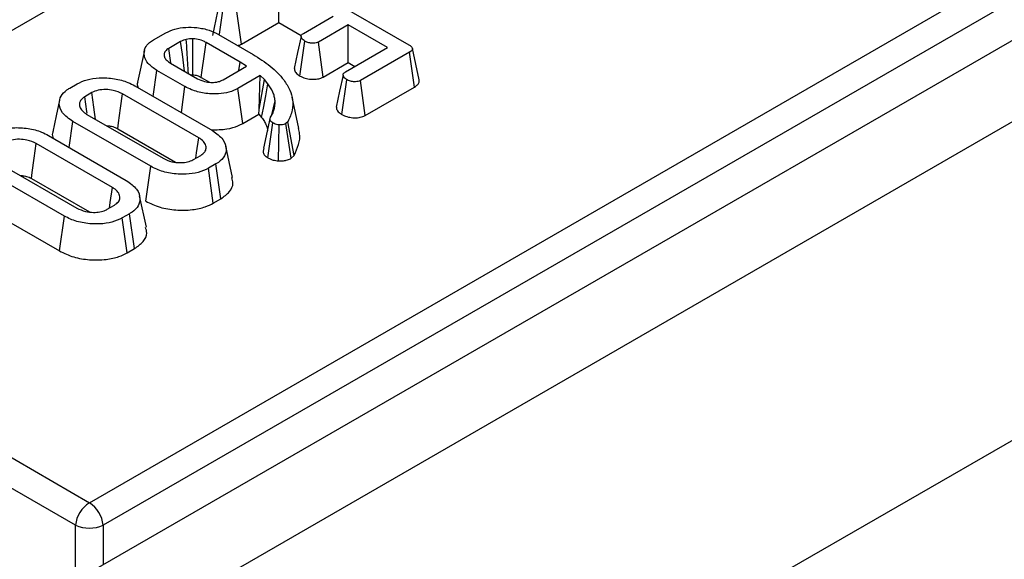
# Model space of a CAD drawing. Units: millimetres. Extents: x 8 to 418, y -29 to 291.
# Drawn here: x 364 to 372, y 158 to 162 of the extents above; entities that cross this region are included whole.
import ezdxf

# ---------------------------------------------------------------- set-up
doc = ezdxf.new("R2010")
doc.units = ezdxf.units.MM

msp = doc.modelspace()

# ---------------------------------------------------------------- linework, layer by layer
at = {"color": 7, "linetype": 'Continuous', "lineweight": 25}
for p, q in [((401.695363, 183.011837), (351.7639, 154.187017)), ((405.626007, 181.003382), (304.711767, 122.746831)), ((305.073887, 122.364555), (405.988127, 180.621106)), ((364.881237, 157.993235), (395.202717, 175.497452)), ((395.303348, 175.332877), (364.981868, 157.828659)), ((366.293701, 161.855974), (367.205739, 161.329466)), ((366.259787, 161.490799), (366.259787, 161.765227)), ((365.826999, 161.62913), (365.776624, 161.39551)), ((365.82747, 161.405287), (365.854532, 161.594321)), ((365.987291, 161.33349), (365.95286, 161.588041)), ((366.438526, 161.411348), (366.655658, 161.536695)), ((365.987291, 161.33349), (366.259787, 161.490799)), ((366.259787, 161.490799), (366.423377, 161.396361)), ((366.764864, 161.473652), (366.547732, 161.348305)), ((367.051529, 161.308164), (366.764864, 161.473652)), ((366.764864, 161.199225), (366.764864, 161.473652)), ((365.347963, 161.364927), (365.437972, 161.416889)), ((365.820192, 161.404329), (366.072517, 161.258665)), ((365.545471, 161.352861), (365.458875, 161.302869)), ((365.474092, 161.197569), (365.458875, 161.302869)), ((365.978242, 161.202764), (365.730822, 161.345596)), ((366.41346, 161.101302), (366.449831, 161.354831)), ((366.58209, 161.093712), (366.547732, 161.348305)), ((366.744601, 161.130978), (367.051529, 161.308164)), ((367.282351, 161.073026), (367.232356, 161.302737)), ((365.282046, 161.286794), (365.232031, 161.056968)), ((367.211711, 161.274549), (366.85466, 161.068428)), ((367.248121, 161.021141), (367.211711, 161.274549)), ((365.471459, 161.195869), (365.669394, 161.081603)), ((365.854745, 161.074338), (366.025806, 161.173089)), ((365.969318, 161.14048), (365.978242, 161.202764)), ((366.025806, 161.173089), (365.978242, 161.202764)), ((366.58209, 161.093712), (366.764864, 161.199225)), ((366.764864, 161.199225), (366.813842, 161.17095)), ((365.345542, 160.953343), (365.372491, 161.142676)), ((365.577252, 161.02447), (365.372491, 161.142676)), ((365.69586, 161.091352), (365.756535, 161.056325)), ((366.124987, 161.104259), (365.962245, 161.01031)), ((366.116038, 160.857807), (366.124987, 161.104259)), ((366.155061, 161.075077), (366.124987, 161.104259)), ((364.737947, 161.012773), (364.792123, 161.044048)), ((365.212522, 161.030134), (365.778173, 160.703591)), ((365.550947, 160.834765), (365.577252, 161.02447)), ((366.116038, 160.857807), (366.155061, 161.075077)), ((366.180869, 161.044417), (366.155061, 161.075077)), ((366.719169, 160.820656), (366.755479, 161.074215)), ((366.889125, 160.813897), (366.85466, 161.068428)), ((366.889125, 160.813897), (367.248121, 161.021141)), ((364.900262, 160.980389), (364.848219, 160.950345)), ((365.676859, 160.651752), (365.122726, 160.971647)), ((365.99746, 160.756212), (365.962245, 161.01031)), ((366.406336, 160.718696), (366.356333, 160.948476)), ((366.210416, 160.818302), (366.232486, 160.92104)), ((364.863362, 160.82192), (365.417496, 160.502025)), ((365.99746, 160.756212), (366.114299, 160.823662)), ((366.114299, 160.823662), (366.116038, 160.857807)), ((366.114299, 160.823662), (366.134954, 160.799125)), ((366.150738, 160.575704), (366.199426, 160.800987)), ((364.735204, 160.580688), (364.762049, 160.770081)), ((365.3277, 160.443538), (364.762049, 160.770081)), ((366.180465, 160.50541), (366.216062, 160.759369)), ((366.257562, 160.482854), (366.263627, 160.745209)), ((366.325055, 160.768604), (366.310764, 160.754444)), ((366.349932, 160.502183), (366.310764, 160.754444)), ((366.371424, 160.523478), (366.325055, 160.768604)), ((364.584589, 160.667636), (365.150241, 160.341093)), ((365.087901, 160.717323), (365.509081, 160.474182)), ((375.522132, 160.712153), (365.228471, 154.769749)), ((365.048927, 160.289255), (364.494793, 160.609149)), ((365.924072, 160.36179), (365.874065, 160.591545)), ((365.63996, 160.493283), (365.692003, 160.523327)), ((366.349932, 160.502183), (366.371424, 160.523478)), ((364.23543, 160.459422), (364.789563, 160.139527)), ((365.292418, 160.189478), (365.3277, 160.443538)), ((365.802275, 160.460899), (365.748099, 160.429624)), ((365.838406, 160.20733), (365.802275, 160.460899)), ((364.699767, 160.08104), (364.134116, 160.407584)), ((365.783145, 160.175428), (365.748099, 160.429624)), ((364.459969, 160.354826), (364.881148, 160.111684)), ((365.29614, 159.999292), (365.246133, 160.229047)), ((364.098161, 160.153913), (364.664485, 159.82698)), ((365.012027, 160.130785), (365.064071, 160.160829)), ((365.783145, 160.175428), (365.838406, 160.20733)), ((365.174343, 160.098402), (365.120166, 160.067126)), ((365.210473, 159.844832), (365.174343, 160.098402)), ((364.664485, 159.82698), (364.699767, 160.08104)), ((365.155212, 159.812931), (365.120166, 160.067126)), ((365.155212, 159.812931), (365.210473, 159.844832)), ((363.906821, 158.555753), (364.881237, 157.993235)), ((364.780606, 157.828659), (363.80619, 158.391178))]:
    msp.add_line(p, q, dxfattribs=at)
at = {"color": 8, "linetype": 'Continuous', "lineweight": 25}
for p, q in [((364.780606, 157.423834), (364.780606, 157.828659)), ((364.981868, 157.828659), (364.981868, 157.54002))]:
    msp.add_line(p, q, dxfattribs=at)
at = {"color": 7, "linetype": 'Continuous', "lineweight": 25, "flags": 128}
for points in [[(365.633334, 161.109621), (365.633777, 161.163173), (365.634632, 161.267622), (365.635481, 161.372069)], [(366.422116, 161.389229), (366.396936, 161.27216), (366.371757, 161.15509)], [(365.574865, 161.136173), (365.557972, 161.260726), (365.545471, 161.352861)], [(365.69586, 161.091352), (365.702993, 161.143237), (365.716907, 161.244417), (365.730822, 161.345596)], [(366.727968, 161.108663), (366.702788, 160.991602), (366.677608, 160.87454)], [(366.134954, 160.799125), (366.1479, 160.868282), (366.164385, 160.95635), (366.180869, 161.044417)], [(364.865629, 160.829961), (364.863894, 160.841959), (364.848219, 160.950345)], [(364.926843, 160.785273), (364.914595, 160.875186), (364.900262, 160.980389)], [(365.087901, 160.717323), (365.093924, 160.76132), (365.108324, 160.866484), (365.122726, 160.971647)], [(364.664349, 160.925585), (364.639317, 160.81056), (364.614285, 160.695532)], [(364.459969, 160.354826), (364.465992, 160.398822), (364.480391, 160.503986), (364.494793, 160.609149)], [(365.655391, 160.502191), (365.661111, 160.542031), (365.676859, 160.651752)], [(365.027459, 160.139693), (365.033178, 160.179533), (365.048927, 160.289255)]]:
    msp.add_lwpolyline(points, dxfattribs=at)
at = {"color": 7, "linetype": 'Continuous', "lineweight": 25}
for centre, radius, start, end in [((365.001483, 157.806656), 0.22197, 122.8008629, 174.3110006), ((364.760991, 157.806656), 0.22197, 5.6889994, 57.1991371), ((364.881237, 158.071349), 0.262726, 247.4787401, 292.5212599)]:
    msp.add_arc(centre, radius, start, end, dxfattribs=at)
for points, knots in [([(365.437972, 161.416889), (365.459029, 161.426872), (365.501233, 161.44688), (365.582361, 161.457785), (365.668502, 161.455563), (365.753211, 161.438498), (365.798741, 161.415272), (365.820192, 161.404329)], [0, 0, 0, 0, 0.19079031, 0.38239389, 0.57243243, 0.79855049, 1, 1, 1, 1]), ([(365.635481, 161.372069), (365.631285, 161.371983), (365.622892, 161.37181), (365.606397, 161.371013), (365.594359, 161.369423), (365.586423, 161.368375)], [0, 0, 0, 0, 0.25407325, 0.50826876, 1, 1, 1, 1]), ([(365.730822, 161.345596), (365.72291, 161.349767), (365.702467, 161.360545), (365.668817, 161.369703), (365.643722, 161.371484), (365.635481, 161.372069)], [0, 0, 0, 0, 0.29779267, 0.76938856, 1, 1, 1, 1]), ([(366.449831, 161.354831), (366.441199, 161.36122), (366.428219, 161.370826), (366.421645, 161.385875), (366.422365, 161.396494), (366.42869, 161.405062), (366.435489, 161.409407), (366.438526, 161.411348)], [0, 0, 0, 0, 0.37914958, 0.57008594, 0.72309408, 0.87630928, 1, 1, 1, 1]), ([(365.372491, 161.142676), (365.349316, 161.158499), (365.304335, 161.189209), (365.277158, 161.247803), (365.281001, 161.301434), (365.310948, 161.341237), (365.337723, 161.358374), (365.347963, 161.364927)], [0, 0, 0, 0, 0.24974192, 0.48471595, 0.71956571, 0.89274634, 1, 1, 1, 1]), ([(365.458875, 161.302869), (365.449771, 161.296578), (365.431452, 161.283917), (365.423523, 161.259676), (365.427547, 161.235577), (365.443867, 161.213415), (365.462547, 161.201536), (365.471459, 161.195869)], [0, 0, 0, 0, 0.20321992, 0.40894217, 0.59825785, 0.80834861, 1, 1, 1, 1]), ([(365.586423, 161.368375), (365.579949, 161.366615), (365.569297, 161.363718), (365.555886, 161.358199), (365.548956, 161.354647), (365.545471, 161.352861)], [0, 0, 0, 0, 0.43522969, 0.71603177, 1, 1, 1, 1]), ([(365.602274, 161.120351), (365.598994, 161.171524), (365.593695, 161.254199), (365.58843, 161.336874), (365.586423, 161.368375)], [0, 0, 0, 0, 0.618977944, 1, 1, 1, 1]), ([(365.960139, 161.32354), (365.964745, 161.324584), (365.974886, 161.326883), (365.982911, 161.331157), (365.987291, 161.33349)], [0, 0, 0, 0, 0.45410979, 1, 1, 1, 1]), ([(366.547732, 161.348305), (366.542666, 161.345976), (366.53249, 161.341297), (366.509712, 161.339076), (366.483877, 161.341657), (366.462818, 161.348015), (366.452658, 161.353347), (366.449831, 161.354831)], [0, 0, 0, 0, 0.1770142, 0.35557255, 0.61946557, 0.89411992, 1, 1, 1, 1]), ([(367.205739, 161.329466), (367.212441, 161.325231), (367.22358, 161.318192), (367.232128, 161.306482), (367.233353, 161.296561), (367.228176, 161.286498), (367.219537, 161.279455), (367.213093, 161.275416), (367.211711, 161.274549)], [0, 0, 0, 0, 0.27185406, 0.45182382, 0.59482915, 0.73775632, 0.94376037, 1, 1, 1, 1]), ([(366.072517, 161.258665), (366.116126, 161.231077), (366.182114, 161.189331), (366.252238, 161.12511), (366.281401, 161.090574), (366.296047, 161.07323)], [0, 0, 0, 0, 0.49237717, 0.74505876, 1, 1, 1, 1]), ([(364.792123, 161.044048), (364.815371, 161.055202), (364.862025, 161.077587), (364.959429, 161.090248), (365.063755, 161.085364), (365.152784, 161.061629), (365.196033, 161.038827), (365.212522, 161.030134)], [0, 0, 0, 0, 0.19212228, 0.38555587, 0.62380011, 0.85657196, 1, 1, 1, 1]), ([(365.621626, 161.109179), (365.622253, 161.10923), (365.626128, 161.109546), (365.630048, 161.109587), (365.633334, 161.109621)], [0, 0, 0, 0, 0.1617013, 1, 1, 1, 1]), ([(365.633334, 161.109621), (365.639326, 161.109164), (365.655662, 161.107916), (365.67741, 161.10128), (365.690438, 161.09427), (365.69586, 161.091352)], [0, 0, 0, 0, 0.25267792, 0.68898458, 1, 1, 1, 1]), ([(366.373112, 161.155111), (366.373055, 161.151887), (366.37284, 161.139645), (366.386691, 161.120355), (366.404973, 161.107343), (366.41346, 161.101302)], [0, 0, 0, 0, 0.160763, 0.61041935, 1, 1, 1, 1]), ([(366.41346, 161.101302), (366.425608, 161.095442), (366.449304, 161.08401), (366.491982, 161.077367), (366.532362, 161.077307), (366.562719, 161.084178), (366.577196, 161.091303), (366.58209, 161.093712)], [0, 0, 0, 0, 0.25244877, 0.49243624, 0.69396913, 0.89652861, 1, 1, 1, 1]), ([(366.755479, 161.074215), (366.746917, 161.080617), (366.733908, 161.090344), (366.727325, 161.105588), (366.728591, 161.116344), (366.734855, 161.12486), (366.741636, 161.129117), (366.744601, 161.130978)], [0, 0, 0, 0, 0.37763466, 0.57376905, 0.72759484, 0.88088338, 1, 1, 1, 1]), ([(365.234823, 161.056603), (365.23299, 161.052837), (365.226557, 161.039624), (365.232314, 161.026042), (365.236431, 161.016332)], [0, 0, 0, 0, 0.28501052, 1, 1, 1, 1]), ([(365.962245, 161.01031), (365.941617, 161.000403), (365.900264, 160.980542), (365.81238, 160.968858), (365.716322, 160.973267), (365.633108, 160.9952), (365.592605, 161.016425), (365.577252, 161.02447)], [0, 0, 0, 0, 0.18637606, 0.3736437, 0.61611637, 0.8544882, 1, 1, 1, 1]), ([(365.669394, 161.081603), (365.685175, 161.074002), (365.713279, 161.060467), (365.762446, 161.053984), (365.794922, 161.055177), (365.815622, 161.058897), (365.833827, 161.063628), (365.846339, 161.070034), (365.854745, 161.074338)], [0, 0, 0, 0, 0.29407921, 0.52370311, 0.71244571, 0.75910985, 0.83816038, 1, 1, 1, 1]), ([(366.232486, 160.92104), (366.231117, 160.93168), (366.228377, 160.952973), (366.214218, 160.994856), (366.194186, 161.024626), (366.180869, 161.044417)], [0, 0, 0, 0, 0.25079344, 0.5019115, 1, 1, 1, 1]), ([(366.296047, 161.07323), (366.312576, 161.048697), (366.344273, 161.001652), (366.362973, 160.926905), (366.36319, 160.848549), (366.338396, 160.796572), (366.325055, 160.768604)], [0, 0, 0, 0, 0.2523625, 0.48392768, 0.72230425, 1, 1, 1, 1]), ([(366.85466, 161.068428), (366.849381, 161.065969), (366.838775, 161.061028), (366.814693, 161.058625), (366.787786, 161.061158), (366.767322, 161.068002), (366.75779, 161.073002), (366.755479, 161.074215)], [0, 0, 0, 0, 0.18283728, 0.36730414, 0.64750711, 0.91452636, 1, 1, 1, 1]), ([(367.248121, 161.021141), (367.255985, 161.026492), (367.271372, 161.03696), (367.283761, 161.055454), (367.282075, 161.067602), (367.281323, 161.073016)], [0, 0, 0, 0, 0.36694266, 0.71790475, 1, 1, 1, 1]), ([(364.762049, 160.770081), (364.733369, 160.790331), (364.678835, 160.828835), (364.657595, 160.896545), (364.669207, 160.955055), (364.703913, 160.991818), (364.731323, 161.008694), (364.737947, 161.012773)], [0, 0, 0, 0, 0.28766875, 0.54699744, 0.74165713, 0.93756699, 1, 1, 1, 1]), ([(364.848219, 160.950345), (364.836455, 160.941609), (364.812845, 160.924076), (364.806608, 160.891603), (364.816248, 160.860023), (364.838872, 160.8372), (364.857787, 160.825398), (364.863362, 160.82192)], [0, 0, 0, 0, 0.22923686, 0.460069869, 0.660999314, 0.900086383, 1, 1, 1, 1]), ([(365.122726, 160.971647), (365.10137, 160.981473), (365.065134, 160.998144), (365.000475, 161.004362), (364.943519, 161.000426), (364.914452, 160.986962), (364.900262, 160.980389)], [0, 0, 0, 0, 0.32637181, 0.55377022, 0.78215517, 1, 1, 1, 1]), ([(366.226514, 160.858982), (366.227598, 160.864135), (366.229768, 160.874442), (366.232847, 160.895119), (366.23263, 160.910677), (366.232486, 160.92104)], [0, 0, 0, 0, 0.2503149, 0.50068981, 1, 1, 1, 1]), ([(366.678825, 160.874599), (366.679165, 160.869998), (366.680179, 160.856294), (366.695029, 160.83737), (366.712129, 160.82553), (366.719169, 160.820656)], [0, 0, 0, 0, 0.22925437, 0.68269576, 1, 1, 1, 1]), ([(366.134954, 160.799125), (366.141863, 160.789519), (366.155866, 160.770051), (366.17197, 160.737945), (366.176068, 160.715158), (366.178252, 160.703012)], [0, 0, 0, 0, 0.31260059, 0.63360065, 1, 1, 1, 1]), ([(366.216062, 160.759369), (366.210729, 160.762894), (366.201239, 160.769165), (366.194052, 160.784001), (366.197308, 160.794293), (366.199426, 160.800987)], [0, 0, 0, 0, 0.30957747, 0.55086109, 1, 1, 1, 1]), ([(366.199426, 160.800987), (366.202616, 160.805664), (366.208998, 160.815019), (366.219354, 160.834219), (366.223652, 160.849084), (366.226514, 160.858982)], [0, 0, 0, 0, 0.25036748, 0.5008707, 1, 1, 1, 1]), ([(366.719169, 160.820656), (366.730882, 160.814964), (366.754157, 160.803653), (366.798729, 160.796582), (366.842618, 160.79714), (366.872782, 160.805591), (366.885877, 160.812246), (366.889125, 160.813897)], [0, 0, 0, 0, 0.24232636, 0.48151506, 0.72092262, 0.93078857, 1, 1, 1, 1]), ([(365.006577, 160.739243), (365.015776, 160.738834), (365.038692, 160.737815), (365.066361, 160.728737), (365.082151, 160.72037), (365.087901, 160.717323)], [0, 0, 0, 0, 0.29894614, 0.744719465, 1, 1, 1, 1]), ([(365.766541, 160.709556), (365.805801, 160.709899), (365.875091, 160.710504), (365.95286, 160.732632), (365.986117, 160.750215), (365.99746, 160.756212)], [0, 0, 0, 0, 0.46277732, 0.8167696, 1, 1, 1, 1]), ([(366.263627, 160.745209), (366.256796, 160.746102), (366.243046, 160.7479), (366.227442, 160.753554), (366.219114, 160.757809), (366.216062, 160.759369)], [0, 0, 0, 0, 0.38481546, 0.77454632, 1, 1, 1, 1]), ([(366.310764, 160.754444), (366.305969, 160.752192), (366.296321, 160.747661), (366.279286, 160.745146), (366.26836, 160.74519), (366.263627, 160.745209)], [0, 0, 0, 0, 0.35903635, 0.72233776, 1, 1, 1, 1]), ([(364.16419, 160.68155), (364.187438, 160.692704), (364.234093, 160.715089), (364.331496, 160.72775), (364.435822, 160.722866), (364.524851, 160.699131), (364.5681, 160.67633), (364.584589, 160.667636)], [0, 0, 0, 0, 0.192122277, 0.385555872, 0.623800111, 0.856571957, 1, 1, 1, 1]), ([(364.617006, 160.695158), (364.61536, 160.69178), (364.6077, 160.676057), (364.61473, 160.659808), (364.62025, 160.64705)], [0, 0, 0, 0, 0.21483831, 1, 1, 1, 1]), ([(365.778173, 160.703591), (365.806768, 160.683045), (365.860788, 160.644231), (365.881425, 160.576384), (365.870114, 160.517755), (365.835414, 160.481201), (365.808351, 160.464622), (365.802275, 160.460899)], [0, 0, 0, 0, 0.29042624, 0.54865415, 0.74506007, 0.94276116, 1, 1, 1, 1]), ([(366.371424, 160.523478), (366.395304, 160.576288), (366.424665, 160.64122), (366.40631, 160.706279), (366.402883, 160.718425)], [0, 0, 0, 0, 0.81331075, 1, 1, 1, 1]), ([(364.494793, 160.609149), (364.473437, 160.618975), (364.437201, 160.635647), (364.372543, 160.641864), (364.315586, 160.637928), (364.286519, 160.624464), (364.272329, 160.617891)], [0, 0, 0, 0, 0.326371809, 0.553770217, 0.78215517, 1, 1, 1, 1]), ([(365.692003, 160.523327), (365.702957, 160.531213), (365.724415, 160.546662), (365.733497, 160.578089), (365.726196, 160.610122), (365.702933, 160.635414), (365.68345, 160.647623), (365.676859, 160.651752)], [0, 0, 0, 0, 0.20979337, 0.41095061, 0.65027133, 0.88169391, 1, 1, 1, 1]), ([(366.150738, 160.575704), (366.148544, 160.568799), (366.144067, 160.554708), (366.148105, 160.532792), (366.163524, 160.516355), (366.176178, 160.50818), (366.180465, 160.50541)], [0, 0, 0, 0, 0.27729697, 0.56593978, 0.85294887, 1, 1, 1, 1]), ([(365.748099, 160.429624), (365.724348, 160.41837), (365.676703, 160.395795), (365.576914, 160.383396), (365.470264, 160.389425), (365.38309, 160.413903), (365.341844, 160.435971), (365.3277, 160.443538)], [0, 0, 0, 0, 0.19546982, 0.39211967, 0.63815362, 0.87591903, 1, 1, 1, 1]), ([(365.417496, 160.502025), (365.437794, 160.492483), (365.473515, 160.475691), (365.535232, 160.469414), (365.586473, 160.472288), (365.619953, 160.482782), (365.635755, 160.491076), (365.63996, 160.493283)], [0, 0, 0, 0, 0.31284074, 0.55052397, 0.74009886, 0.93083729, 1, 1, 1, 1]), ([(366.180465, 160.50541), (366.187762, 160.501682), (366.204694, 160.493032), (366.232052, 160.486183), (366.251054, 160.483703), (366.257562, 160.482854)], [0, 0, 0, 0, 0.33243028, 0.77137009, 1, 1, 1, 1]), ([(366.257562, 160.482854), (366.267096, 160.482806), (366.286579, 160.482709), (366.317246, 160.487502), (366.337119, 160.49586), (366.347967, 160.501213), (366.349932, 160.502183)], [0, 0, 0, 0, 0.2821077, 0.57645224, 0.92330959, 1, 1, 1, 1]), ([(364.378645, 160.376745), (364.387844, 160.376336), (364.41076, 160.375318), (364.438428, 160.366239), (364.454219, 160.357872), (364.459969, 160.354826)], [0, 0, 0, 0, 0.29894614, 0.74471946, 1, 1, 1, 1]), ([(365.150241, 160.341093), (365.178835, 160.320547), (365.232855, 160.281734), (365.253492, 160.213886), (365.242181, 160.155258), (365.207481, 160.118704), (365.180419, 160.102124), (365.174343, 160.098402)], [0, 0, 0, 0, 0.29042624, 0.54865415, 0.74506007, 0.94276116, 1, 1, 1, 1]), ([(365.838406, 160.20733), (365.861049, 160.223428), (365.907118, 160.25618), (365.932411, 160.31286), (365.922422, 160.347714), (365.918489, 160.361438)], [0, 0, 0, 0, 0.36948583, 0.75173088, 1, 1, 1, 1]), ([(365.064071, 160.160829), (365.075025, 160.168716), (365.096482, 160.184164), (365.105565, 160.215591), (365.098263, 160.247624), (365.075, 160.272916), (365.055517, 160.285125), (365.048927, 160.289255)], [0, 0, 0, 0, 0.20979337, 0.41095061, 0.65027133, 0.88169391, 1, 1, 1, 1]), ([(365.292418, 160.189478), (365.325351, 160.17334), (365.389149, 160.142077), (365.51046, 160.122246), (365.625541, 160.123519), (365.720201, 160.14383), (365.764417, 160.166027), (365.783145, 160.175428)], [0, 0, 0, 0, 0.23606627, 0.4573057, 0.67799361, 0.86361452, 1, 1, 1, 1]), ([(364.789563, 160.139527), (364.809862, 160.129985), (364.845582, 160.113193), (364.9073, 160.106916), (364.958541, 160.10979), (364.99202, 160.120284), (365.007822, 160.128578), (365.012027, 160.130785)], [0, 0, 0, 0, 0.31284074, 0.55052397, 0.74009886, 0.93083729, 1, 1, 1, 1]), ([(365.120166, 160.067126), (365.096416, 160.055873), (365.048771, 160.033298), (364.948981, 160.020898), (364.842332, 160.026927), (364.755158, 160.051406), (364.713911, 160.073473), (364.699767, 160.08104)], [0, 0, 0, 0, 0.19546982, 0.39211967, 0.63815362, 0.87591903, 1, 1, 1, 1]), ([(365.210473, 159.844832), (365.233117, 159.86093), (365.279185, 159.893682), (365.304478, 159.950363), (365.294489, 159.985216), (365.290556, 159.99894)], [0, 0, 0, 0, 0.36948583, 0.75173088, 1, 1, 1, 1]), ([(364.664485, 159.82698), (364.697419, 159.810842), (364.761216, 159.77958), (364.882527, 159.759748), (364.997609, 159.761021), (365.092268, 159.781333), (365.136485, 159.803529), (365.155212, 159.812931)], [0, 0, 0, 0, 0.23606627, 0.4573057, 0.67799361, 0.86361452, 1, 1, 1, 1])]:
    msp.add_open_spline(points, degree=3, knots=knots, dxfattribs=at)

doc.saveas('drawing.dxf')
